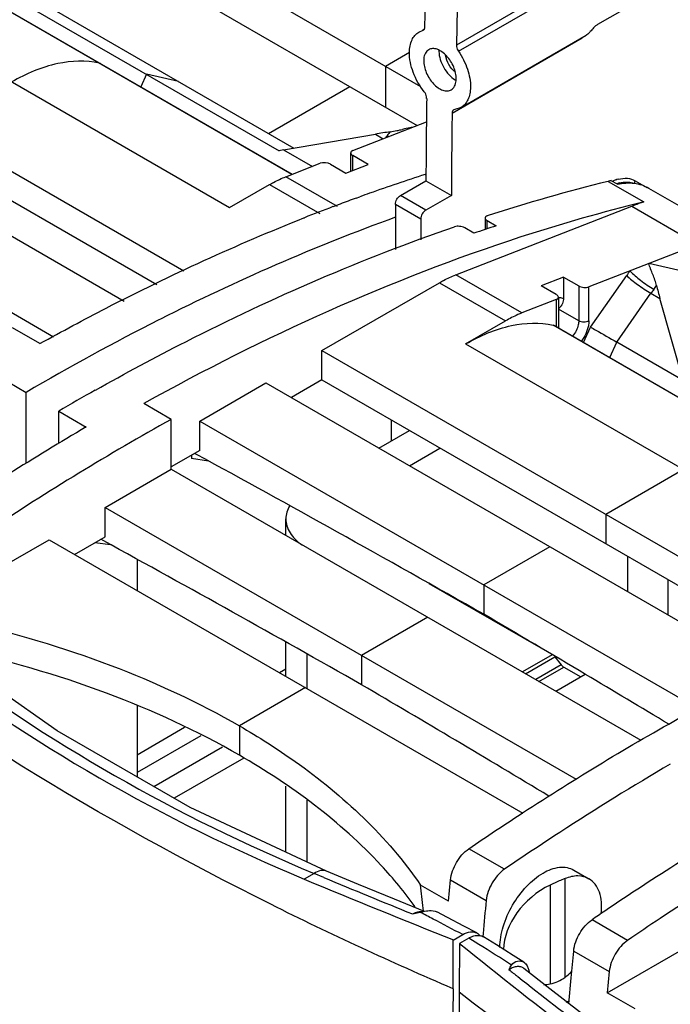
# Model space of a CAD drawing. Units: inches. Extents: x 0 to 44, y 0 to 34.
# Drawn here: x 31.6 to 33.3, y 25.3 to 27.9 of the extents above; entities that cross this region are included whole.
import ezdxf

# ---------------------------------------------------------------- set-up
doc = ezdxf.new("R2010")
doc.units = ezdxf.units.IN
doc.header["$LTSCALE"] = 2.42
doc.header["$MEASUREMENT"] = 0
doc.layers.add('1', color=7, linetype='CONTINUOUS')

msp = doc.modelspace()

# ---------------------------------------------------------------- linework, layer by layer
at = {"layer": '1', "color": 7, "linetype": 'Continuous'}
for p, q in [((33.1471, 27.9351), (34.6285, 28.7904)), ((32.3096, 27.5244), (31.1874, 28.1724)), ((31.1906, 28.1716), (32.3108, 27.5249)), ((30.9479, 28.1213), (32.1394, 27.4334)), ((32.0561, 28.115), (32.6619, 27.7652)), ((30.5545, 28.1031), (32.0144, 27.2602)), ((33.1125, 28.0816), (32.7599, 27.878)), ((31.9586, 28.0587), (32.6526, 27.658)), ((32.7654, 27.8615), (33.107, 28.0587)), ((30.5545, 28.0227), (31.9401, 27.2227)), ((30.4013, 28.0147), (31.851, 27.1777)), ((31.5484, 28.0084), (32.275, 27.5889)), ((31.6362, 27.9881), (32.3148, 27.5964)), ((32.6572, 27.9137), (32.6693, 27.9187)), ((32.6668, 27.9193), (32.6724, 27.9225)), ((32.6691, 27.9189), (32.6675, 27.918)), ((30.2204, 27.9102), (31.658, 27.0802)), ((32.7481, 27.6922), (33.1042, 27.8978)), ((32.7728, 27.7077), (33.1145, 27.905)), ((33.1029, 27.8985), (33.1042, 27.8978)), ((32.5655, 27.8208), (32.6314, 27.8589)), ((31.7863, 27.8277), (31.7831, 27.8284)), ((32.5655, 27.8208), (32.5655, 27.7083)), ((31.9117, 27.7987), (31.8963, 27.7642)), ((31.9995, 27.7784), (31.9117, 27.7987)), ((32.2457, 27.6362), (32.4681, 27.7646)), ((32.7553, 27.7023), (32.7524, 27.7014)), ((32.7728, 27.7077), (32.7553, 27.7023)), ((32.4764, 27.5894), (32.6778, 27.6678)), ((32.2873, 27.5917), (32.5381, 27.6343)), ((32.5381, 27.6343), (32.5598, 27.6219)), ((32.2873, 27.5917), (32.275, 27.5889)), ((32.2873, 27.5917), (32.3659, 27.5463)), ((32.4707, 27.5333), (32.4707, 27.5832)), ((32.4764, 27.5356), (32.4764, 27.5759)), ((32.5182, 27.5518), (32.4764, 27.5759)), ((32.2932, 27.518), (32.3874, 27.5547)), ((32.4152, 27.5521), (32.457, 27.528)), ((32.457, 27.528), (32.5182, 27.5518)), ((32.4345, 27.4365), (32.2932, 27.518)), ((32.674, 27.524), (32.6775, 27.5251)), ((32.1394, 27.4334), (32.2485, 27.4964)), ((32.2485, 27.4964), (32.3861, 27.417)), ((32.6068, 27.467), (32.6765, 27.5072)), ((32.6765, 27.5072), (32.7461, 27.467)), ((33.1751, 27.5052), (33.2725, 27.449)), ((33.2002, 27.4976), (33.1835, 27.5072)), ((33.2488, 27.5071), (33.2807, 27.4886)), ((33.2858, 27.4869), (33.5336, 27.3439)), ((32.4861, 27.4598), (32.4961, 27.4634)), ((32.6764, 27.4268), (32.6068, 27.467)), ((32.7461, 27.467), (32.6764, 27.4268)), ((32.5928, 27.4423), (32.5928, 27.3594)), ((32.5929, 27.443), (32.6625, 27.4028)), ((32.7581, 27.2496), (33.2399, 27.4373)), ((33.2399, 27.4373), (33.4208, 27.3328)), ((32.3428, 27.4053), (32.344, 27.4058)), ((32.8381, 27.4054), (32.8381, 27.3737)), ((32.8077, 27.3635), (32.7827, 27.3779)), ((32.8439, 27.3757), (32.8439, 27.3984)), ((32.8439, 27.3984), (32.869, 27.3839)), ((32.5928, 27.3594), (32.5929, 27.3187)), ((33.4208, 27.3328), (33.1223, 27.2165)), ((32.266, 27.2766), (32.2638, 27.2757)), ((33.3771, 27.2593), (33.2862, 27.2803)), ((32.9391, 27.1452), (32.7581, 27.2496)), ((33.0527, 27.2432), (32.9915, 27.2194)), ((33.0527, 27.2432), (33.0527, 27.1848)), ((33.0527, 27.2432), (33.0945, 27.2191)), ((33.1266, 27.1064), (33.2257, 27.2477)), ((32.3918, 27.0423), (32.7134, 27.228)), ((32.7134, 27.228), (32.8944, 27.1235)), ((33.0332, 27.1953), (32.9915, 27.2194)), ((33.0945, 27.2191), (33.0945, 27.1233)), ((33.1223, 27.1233), (33.1223, 27.2165)), ((33.039, 27.188), (33.039, 27.1045)), ((33.1986, 27.0656), (33.2922, 27.199)), ((33.2922, 27.199), (33.3168, 27.1848)), ((33.0332, 27.1818), (32.9391, 27.1452)), ((33.0332, 27.1818), (33.0332, 27.1078)), ((33.3806, 26.9606), (33.3168, 27.1848)), ((33.0945, 27.1233), (33.0388, 27.1555)), ((31.9501, 27.1281), (31.9459, 27.126)), ((32.7852, 27.0605), (32.8944, 27.1235)), ((34.147, 26.4637), (33.0247, 27.1116)), ((33.0247, 27.1116), (33.0279, 27.1108)), ((33.0279, 27.1108), (34.1482, 26.4641)), ((31.6207, 27.0614), (31.5455, 27.1048)), ((33.1079, 27.0647), (33.1266, 27.1064)), ((32.7852, 27.0605), (33.9767, 26.3726)), ((33.1796, 27.0233), (33.1986, 27.0656)), ((33.3806, 26.9606), (33.1986, 27.0656)), ((32.3918, 26.962), (32.3918, 27.0423)), ((32.3918, 27.0423), (33.8518, 26.1994)), ((31.5077, 26.9714), (31.5828, 26.928)), ((32.0578, 26.8494), (32.2387, 26.9539)), ((32.2387, 26.9539), (33.6884, 26.117)), ((32.3918, 26.962), (32.3083, 26.9137)), ((32.3918, 26.962), (33.7775, 26.1619)), ((31.5828, 26.7339), (31.5828, 26.928)), ((31.9798, 26.854), (31.9047, 26.8974)), ((31.6719, 26.7879), (31.6719, 26.8765)), ((31.6719, 26.8765), (31.7471, 26.8331)), ((31.9798, 26.7176), (31.9798, 26.854)), ((32.0578, 26.7691), (32.0578, 26.8494)), ((32.0578, 26.8494), (33.4954, 26.0195)), ((32.582, 26.7953), (32.582, 26.8522)), ((32.5477, 26.7755), (32.6313, 26.8237)), ((32.0578, 26.7691), (31.9798, 26.7241)), ((32.0491, 26.7581), (32.0452, 26.7595)), ((32.6313, 26.7273), (32.7148, 26.7755)), ((32.0355, 26.7562), (32.0355, 26.747)), ((32.082, 26.74), (32.0355, 26.747)), ((31.7989, 26.6132), (31.9798, 26.7176)), ((31.9798, 26.7176), (33.2647, 25.9758)), ((33.381, 26.7165), (33.1685, 26.5939)), ((31.7989, 26.5328), (31.7989, 26.6132)), ((31.7989, 26.6132), (33.0874, 25.8693)), ((32.2935, 26.5365), (32.2935, 26.5817)), ((33.1685, 26.5939), (33.1685, 26.5135)), ((31.3353, 26.3455), (31.6458, 26.5248)), ((31.6458, 26.5248), (32.9414, 25.7767)), ((31.7154, 26.4846), (31.7989, 26.5328)), ((31.8136, 26.5111), (31.771, 26.5162)), ((31.7931, 26.5224), (31.7868, 26.5258)), ((33.0154, 26.5055), (32.8345, 26.401)), ((31.8863, 26.471), (31.8863, 26.3859)), ((33.2281, 26.4791), (33.2281, 26.3827)), ((33.3394, 26.3184), (33.3394, 26.4149)), ((32.6845, 26.4053), (32.9845, 26.2321)), ((32.8345, 26.401), (32.8345, 26.3207)), ((32.6814, 26.3126), (32.5004, 26.2082)), ((32.2935, 26.1508), (32.2935, 26.2446)), ((31.668, 26.0021), (31.3329, 26.2364)), ((32.3512, 26.1175), (32.3512, 26.2121)), ((32.5004, 26.2082), (32.5004, 26.1278)), ((33.0217, 26.2101), (32.9403, 26.1631)), ((32.9491, 26.1581), (33.029, 26.2042)), ((33.029, 26.2042), (33.0467, 26.1823)), ((32.2935, 26.1707), (32.2763, 26.1607)), ((33.0467, 26.1823), (32.9769, 26.142)), ((32.9858, 26.1369), (33.0537, 26.1761)), ((33.0537, 26.1761), (33.1, 26.1493)), ((33.0321, 26.1101), (33.1124, 26.1564)), ((32.3473, 26.1198), (32.1663, 26.0153)), ((31.8863, 26.0697), (31.8863, 25.876)), ((32.0159, 26.0104), (31.8863, 25.9355)), ((32.1663, 26.0153), (32.1663, 25.9349)), ((32.0606, 25.988), (31.8863, 25.8873)), ((31.9322, 25.8495), (32.1202, 25.9581)), ((32.178, 25.9272), (31.9878, 25.8174)), ((32.2935, 25.6696), (32.2935, 25.8504)), ((32.3512, 25.6426), (32.3512, 25.8121)), ((32.8915, 25.6228), (32.794, 25.679)), ((32.3704, 25.6114), (32.3435, 25.5958)), ((32.3974, 25.6001), (32.3704, 25.6114)), ((33.0807, 25.6208), (33.1225, 25.5967)), ((32.7383, 25.5355), (32.6619, 25.5796)), ((32.7383, 25.5355), (32.7439, 25.5935)), ((32.7439, 25.5935), (32.8413, 25.5373)), ((33.0376, 25.5891), (33.0164, 25.5794)), ((33.0164, 25.5794), (33.0164, 25.3092)), ((33.0571, 25.3274), (33.0571, 25.5973)), ((32.6399, 25.5005), (32.6609, 25.5051)), ((32.6609, 25.505), (32.6626, 25.5054)), ((32.6609, 25.5051), (32.6621, 25.5045)), ((32.6626, 25.5054), (32.6726, 25.5078)), ((32.6694, 25.5088), (32.6686, 25.5161)), ((32.6726, 25.5078), (32.6778, 25.5088)), ((33.2283, 25.4283), (33.1309, 25.4846)), ((33.1726, 25.2847), (33.4831, 25.464)), ((32.7514, 25.4292), (32.7773, 25.4441)), ((32.8327, 25.4467), (32.8319, 25.4379)), ((32.8696, 25.4156), (32.8341, 25.4379)), ((32.7508, 25.2959), (32.7514, 25.4292)), ((32.7681, 25.4195), (32.7675, 25.2862)), ((32.794, 25.4345), (32.7681, 25.4195)), ((32.8212, 25.4174), (32.7939, 25.4344)), ((33.0738, 25.3257), (33.0807, 25.3991)), ((33.0807, 25.3991), (33.1781, 25.3428)), ((33.0156, 25.2954), (32.9447, 25.3514)), ((32.9577, 25.347), (32.9588, 25.3403)), ((33.1781, 25.3428), (33.1726, 25.2847)), ((33.0672, 25.2547), (33.0738, 25.3257)), ((33.2491, 25.2406), (33.1726, 25.2847))]:
    msp.add_line(p, q, dxfattribs=at)
for points in [[(32.4047, 25.6176), (32.0319, 25.7919), (31.668, 26.0021)], [(32.6724, 25.5076), (32.5906, 25.5409), (32.4924, 25.5812), (32.4047, 25.6176)], [(32.8157, 25.4485), (32.7804, 25.4671), (32.7355, 25.4907), (32.7061, 25.506)], [(32.9443, 25.3685), (32.9147, 25.3872), (32.8696, 25.4156)], [(33.1703, 25.1756), (33.0963, 25.2325), (33.0156, 25.2954)]]:
    msp.add_lwpolyline(points, dxfattribs=at)
for centre, radius, start, end in [((32.7679, 27.8606), 0.0557, 176.2185, 180.0306), ((32.7265, 27.8354), 0.0561, 174.4543, 179.0225), ((32.785, 27.8323), 0.0565, 239.9795, 243.0197), ((32.7031, 27.7859), 0.0564, 354.4385, 359.0235), ((56.2661, 27.4064), 23.5898, 179.20811, 179.7551), ((56.4007, 27.3656), 23.6548, 179.20886, 179.75435), ((32.496, 28.1652), 0.5307, 279.9101, 281.9097), ((32.4898, 28.1949), 0.561, 281.9069, 282.6486), ((33.0466, 27.281), 0.5909, 143.6818, 144.4935), ((32.6501, 27.5723), 0.0989, 135.8943, 143.5976), ((32.6675, 27.7988), 0.1939, 239.9891, 240.935), ((32.6529, 27.7724), 0.1637, 240.9279, 242.0816), ((32.4997, 28.1446), 0.5098, 278.9646, 279.9001), ((34.2263, 22.6767), 5.0898, 107.7574, 109.5595), ((33.2272, 27.4198), 0.0946, 105.0652, 109.3617), ((34.3078, 22.8969), 4.7455, 103.8097, 107.9677), ((33.2198, 27.3355), 0.1756, 101.9156, 104.7605), ((33.2316, 27.4074), 0.1078, 109.3694, 113.973), ((33.2301, 27.4141), 0.09, 105.0726, 109.7108), ((33.2312, 27.4144), 0.0888, 105.055, 108.848), ((34.2958, 22.4819), 5.2966, 109.9789, 110.4922), ((34.2688, 22.5562), 5.2176, 109.5561, 109.8625), ((34.3458, 22.3493), 5.4384, 110.7142, 111.5983), ((34.3153, 22.4295), 5.3525, 110.4917, 110.7124), ((34.4574, 22.2525), 5.4813, 109.8829, 113.565), ((44.0793, 27.3709), 11.4169, 179.84292, 180.127), ((34.4378, 22.5892), 5.0448, 108.1181, 108.8515), ((34.6893, 21.712), 6.0694, 113.55471, 116.82823), ((33.792, 26.8507), 0.6916, 143.6827, 144.9709), ((33.1863, 27.2933), 0.141, 323.7116, 329.0369), ((33.7772, 26.859), 0.5923, 143.6827, 144.9709), ((33.0017, 27.1951), 0.0539, 323.2946, 324.7547), ((34.9813, 21.1291), 6.7214, 116.84711, 120.37316), ((35.2263, 20.8012), 7.0387, 119.3898, 120.33003), ((35.5214, 20.486), 7.2866, 119.08094, 123.68923), ((35.6085, 20.2467), 7.6349, 120.38136, 124.09709), ((0.8593, -30.2335), 64.9681, 60.922914, 61.309394), ((9.4585, -14.7985), 47.2993, 60.382, 60.94013), ((6.8457, -19.0264), 51.9333, 60.39656, 61.29013), ((9.1457, -14.0974), 46.8485, 59.22983, 59.62566), ((34.2081, 30.0741), 4.8509, 232.606, 247.3952), ((34.2274, 30.0765), 4.8359, 233.0042, 247.4186), ((2.354, -25.5216), 60.139, 58.985516, 59.238373), ((5.4056, -20.0653), 53.553, 58.9681, 59.60601), ((37.08, 19.5285), 7.3946, 120.33749, 123.08869), ((37.3588, 19.4252), 7.2866, 119.08094, 123.68923), ((37.4458, 19.1859), 7.6349, 120.38136, 124.09709), ((37.3444, 19.1163), 7.8843, 123.063, 124.38705), ((42.707, 50.3605), 26.821, 247.39427, 247.95438), ((42.2937, 49.4364), 25.8337, 247.34611, 248.32408), ((21.2533, 24.3305), 11.4767, 5.92967, 6.24859), ((69.7225, 22.0052), 37.05, 174.52947, 174.67015), ((24.184, 9.2489), 18.3336, 62.33614, 62.45576), ((37.6652, 18.8576), 8.0297, 124.08019, 124.38082), ((24.4376, 9.6563), 17.855, 62.15541, 62.44986), ((37.7316, 18.847), 7.9745, 123.61333, 124.38204), ((41.9966, 36.8041), 14.6546, 230.9719, 232.61852), ((22.1133, 8.3531), 20.1457, 57.58948, 57.89142), ((42.0072, 36.8214), 14.6461, 231.56972, 231.68799), ((42.5138, 37.4665), 15.4663, 231.69721, 232.63038), ((32.9978, 25.4055), 0.0981, 293.9236, 307.2102), ((64.2228, 25.033), 31.4731, 179.52139, 180.86325), ((64.0289, 25.0226), 31.2625, 179.51687, 180.86777), ((33.0217, 25.3763), 0.1229, 288.1465, 292.2672)]:
    msp.add_arc(centre, radius, start, end, dxfattribs=at)
for centre, major_axis, ratio, start_param, end_param in [((32.5717, 27.5537), (0.5386, 0.0884), 0.155887, 7.814588, 7.890737), ((32.4904, 27.5814), (0.0197, -0.0024), 0.477937, 2.414508, 3.985305), ((32.4013, 27.5467), (0.0197, -0.0024), 0.477937, 0.843712, 2.414508), ((33.1084, 27.2246), (0.0197, -0.0024), 0.477937, -2.297881, -0.727084), ((33.5782, 26.9726), (-0.2539, 0.5204), 0.288366, 0.939178, 1.015327), ((33.0193, 27.1899), (0.0197, -0.0024), 0.477937, -0.727084, 0.843712), ((33.0388, 25.4518), (0.1264, 0.1157), 0.697906, 1.152817, 2.562239), ((33.0388, 25.4518), (0.1264, 0.1157), 0.697906, -2.407612, -2.289119)]:
    msp.add_ellipse(centre, major_axis=major_axis, ratio=ratio, start_param=start_param, end_param=end_param, dxfattribs=at)
for points, knots in [([(32.6736, 27.9278), (32.6774, 28.104), (32.7009, 28.8211), (32.7551, 29.5371), (32.8116, 30.0754)], [0, 0, 0, 0, 0.245566, 1, 1, 1, 1]), ([(32.8979, 30.0255), (32.8789, 29.844), (32.8109, 29.1298), (32.7715, 28.4128), (32.7599, 27.878)], [0, 0, 0, 0, 0.254427, 1, 1, 1, 1]), ([(32.6693, 27.9187), (32.6705, 27.9194), (32.6719, 27.9209), (32.6726, 27.9227), (32.6728, 27.9232)], [0, 0, 0, 0, 0.728879, 1, 1, 1, 1]), ([(33.1261, 27.9151), (33.1253, 27.914), (33.1219, 27.9102), (33.1178, 27.9069), (33.1145, 27.905)], [0, 0, 0, 0, 0.255663, 1, 1, 1, 1]), ([(33.1471, 27.9351), (33.1426, 27.9325), (33.1353, 27.9259), (33.1289, 27.9186), (33.1261, 27.9151)], [0, 0, 0, 0, 0.537818, 1, 1, 1, 1]), ([(32.6314, 27.8589), (32.6316, 27.8703), (32.6344, 27.8872), (32.6457, 27.9052), (32.6532, 27.9114), (32.6572, 27.9137)], [0, 0, 0, 0, 0.545493, 0.780176, 1, 1, 1, 1]), ([(32.6841, 27.8656), (32.6803, 27.8634), (32.6734, 27.8558), (32.6711, 27.8461), (32.6706, 27.8409)], [0, 0, 0, 0, 0.45848, 1, 1, 1, 1]), ([(32.7594, 27.785), (32.7597, 27.7963), (32.7539, 27.8198), (32.7381, 27.8448), (32.7212, 27.86), (32.7081, 27.8671), (32.6953, 27.8696), (32.6873, 27.8675), (32.6841, 27.8656)], [0, 0, 0, 0, 0.270404, 0.56064, 0.6941, 0.811456, 0.911564, 1, 1, 1, 1]), ([(32.7599, 27.878), (32.7599, 27.8767), (32.7604, 27.8708), (32.7628, 27.8652), (32.7654, 27.8615)], [0, 0, 0, 0, 0.230184, 1, 1, 1, 1]), ([(32.7654, 27.8615), (32.7758, 27.8463), (32.7919, 27.8145), (32.7987, 27.7792), (32.7984, 27.7625)], [0, 0, 0, 0, 0.523126, 1, 1, 1, 1]), ([(31.7831, 27.8284), (31.7461, 27.837), (31.66, 27.8335), (31.5827, 27.7999), (31.5436, 27.7773)], [0, 0, 0, 0, 0.457306, 1, 1, 1, 1]), ([(32.6718, 27.7505), (32.6591, 27.7665), (32.6396, 27.801), (32.6311, 27.8402), (32.6314, 27.8589)], [0, 0, 0, 0, 0.521419, 1, 1, 1, 1]), ([(32.6704, 27.8364), (32.6702, 27.8251), (32.676, 27.8016), (32.6918, 27.7766), (32.7088, 27.7614), (32.7218, 27.7543), (32.7346, 27.7518), (32.7426, 27.7539), (32.7458, 27.7558)], [0, 0, 0, 0, 0.270434, 0.560837, 0.694403, 0.811797, 0.911802, 1, 1, 1, 1]), ([(32.7122, 27.8605), (32.7122, 27.8532), (32.7149, 27.8378), (32.7245, 27.8162), (32.7384, 27.7971), (32.7504, 27.787), (32.7567, 27.7834)], [0, 0, 0, 0, 0.237249, 0.499995, 0.762782, 1, 1, 1, 1]), ([(32.7571, 27.8041), (32.75, 27.8097), (32.7383, 27.8241), (32.7316, 27.8414), (32.7303, 27.8504)], [0, 0, 0, 0, 0.499861, 1, 1, 1, 1]), ([(32.7458, 27.7558), (32.7496, 27.758), (32.7564, 27.7656), (32.7587, 27.7753), (32.7592, 27.7805)], [0, 0, 0, 0, 0.458042, 1, 1, 1, 1]), ([(32.7984, 27.7625), (32.7982, 27.751), (32.7955, 27.7342), (32.7842, 27.7162), (32.7768, 27.71), (32.7728, 27.7077)], [0, 0, 0, 0, 0.546528, 0.781002, 1, 1, 1, 1]), ([(32.6785, 27.7324), (32.6786, 27.7339), (32.6779, 27.7404), (32.6749, 27.7466), (32.6718, 27.7505)], [0, 0, 0, 0, 0.230222, 1, 1, 1, 1]), ([(32.7524, 27.7014), (32.7513, 27.7007), (32.75, 27.6993), (32.7492, 27.6977), (32.7491, 27.6973)], [0, 0, 0, 0, 0.73107, 1, 1, 1, 1]), ([(32.7491, 27.6973), (32.7489, 27.6969), (32.7484, 27.6953), (32.7482, 27.6936), (32.7481, 27.6922)], [0, 0, 0, 0, 0.233266, 1, 1, 1, 1]), ([(32.6403, 27.6532), (32.6378, 27.653), (32.6285, 27.6512), (32.6193, 27.649), (32.6126, 27.6475)], [0, 0, 0, 0, 0.270315, 1, 1, 1, 1]), ([(32.2485, 27.4964), (32.2522, 27.4985), (32.2667, 27.5066), (32.2818, 27.5136), (32.2932, 27.518)], [0, 0, 0, 0, 0.258165, 1, 1, 1, 1]), ([(33.2026, 27.5112), (33.2107, 27.5133), (33.2267, 27.5154), (33.2424, 27.5108), (33.2488, 27.5071)], [0, 0, 0, 0, 0.527893, 1, 1, 1, 1]), ([(33.2002, 27.4976), (33.2153, 27.5008), (33.245, 27.503), (33.2738, 27.4939), (33.2859, 27.4869)], [0, 0, 0, 0, 0.523977, 1, 1, 1, 1]), ([(33.2068, 27.5009), (33.21, 27.5018), (33.2219, 27.5043), (33.2348, 27.5035), (33.2432, 27.5004)], [0, 0, 0, 0, 0.271998, 1, 1, 1, 1]), ([(33.2421, 27.5004), (33.2395, 27.5012), (33.2284, 27.5037), (33.2166, 27.5024), (33.2081, 27.5001)], [0, 0, 0, 0, 0.234509, 1, 1, 1, 1]), ([(33.2481, 27.4996), (33.2479, 27.5002), (33.2472, 27.5027), (33.2478, 27.5054), (33.2488, 27.5071)], [0, 0, 0, 0, 0.237363, 1, 1, 1, 1]), ([(32.5928, 27.4423), (32.5929, 27.4472), (32.596, 27.4568), (32.6026, 27.4646), (32.6068, 27.467)], [0, 0, 0, 0, 0.499077, 1, 1, 1, 1]), ([(33.2725, 27.449), (33.1593, 27.4213), (32.6856, 27.2854), (32.2333, 27.08), (31.9047, 26.8974)], [0, 0, 0, 0, 0.236608, 1, 1, 1, 1]), ([(33.2399, 27.4373), (33.2426, 27.4385), (33.2532, 27.4431), (33.2642, 27.4468), (33.2725, 27.449)], [0, 0, 0, 0, 0.258503, 1, 1, 1, 1]), ([(31.6207, 27.0614), (31.6806, 27.0947), (31.9157, 27.2207), (32.1586, 27.3324), (32.3428, 27.4053)], [0, 0, 0, 0, 0.256925, 1, 1, 1, 1]), ([(32.6764, 27.4268), (32.6722, 27.4244), (32.6656, 27.4167), (32.6625, 27.407), (32.6624, 27.4022)], [0, 0, 0, 0, 0.500977, 1, 1, 1, 1]), ([(32.8439, 27.411), (32.8431, 27.4107), (32.8406, 27.4098), (32.8381, 27.4073), (32.8381, 27.4054)], [0, 0, 0, 0, 0.319775, 1, 1, 1, 1]), ([(32.8381, 27.4054), (32.8381, 27.4045), (32.8386, 27.4031), (32.8394, 27.4021), (32.8397, 27.4018)], [0, 0, 0, 0, 0.715364, 1, 1, 1, 1]), ([(31.7721, 26.934), (31.8536, 26.9799), (32.1709, 27.1503), (32.5027, 27.2943), (32.7548, 27.3812)], [0, 0, 0, 0, 0.259654, 1, 1, 1, 1]), ([(32.7827, 27.3779), (32.7784, 27.3804), (32.769, 27.3829), (32.7592, 27.3827), (32.7548, 27.3812)], [0, 0, 0, 0, 0.514126, 1, 1, 1, 1]), ([(32.8397, 27.4018), (32.8399, 27.4015), (32.8412, 27.4002), (32.8427, 27.3991), (32.8439, 27.3984)], [0, 0, 0, 0, 0.222312, 1, 1, 1, 1]), ([(33.3072, 27.2207), (33.306, 27.2257), (33.303, 27.2356), (33.2974, 27.2505), (33.2922, 27.263), (33.2882, 27.2729), (33.2864, 27.2779), (33.2862, 27.2803)], [0, 0, 0, 0, 0.240126, 0.493176, 0.753369, 0.882579, 1, 1, 1, 1]), ([(32.7134, 27.228), (32.7171, 27.2301), (32.7316, 27.2382), (32.7467, 27.2452), (32.7581, 27.2496)], [0, 0, 0, 0, 0.258165, 1, 1, 1, 1]), ([(33.2257, 27.2477), (33.2348, 27.2386), (33.2567, 27.2218), (33.2795, 27.2064), (33.2922, 27.199)], [0, 0, 0, 0, 0.466256, 1, 1, 1, 1]), ([(33.2347, 27.2603), (33.2433, 27.2507), (33.2647, 27.2331), (33.2872, 27.2172), (33.2999, 27.2098)], [0, 0, 0, 0, 0.467244, 1, 1, 1, 1]), ([(33.0384, 27.187), (33.0397, 27.1872), (33.0446, 27.1875), (33.0495, 27.1864), (33.0527, 27.1848)], [0, 0, 0, 0, 0.26697, 1, 1, 1, 1]), ([(33.0527, 27.1848), (33.0527, 27.1827), (33.0521, 27.1753), (33.0488, 27.1683), (33.0458, 27.1639)], [0, 0, 0, 0, 0.281718, 1, 1, 1, 1]), ([(32.9391, 27.1452), (32.9354, 27.1437), (32.9201, 27.1374), (32.9053, 27.1298), (32.8944, 27.1235)], [0, 0, 0, 0, 0.241964, 1, 1, 1, 1]), ([(32.7852, 27.0605), (32.8243, 27.083), (32.9016, 27.1167), (32.9877, 27.1201), (33.0247, 27.1116)], [0, 0, 0, 0, 0.542694, 1, 1, 1, 1]), ([(33.0945, 27.1233), (33.0945, 27.1199), (33.0926, 27.1048), (33.0852, 27.0908), (33.0776, 27.082)], [0, 0, 0, 0, 0.229749, 1, 1, 1, 1]), ([(33.1223, 27.1233), (33.1182, 27.1209), (33.1084, 27.119), (33.0986, 27.1209), (33.0945, 27.1233)], [0, 0, 0, 0, 0.499999, 1, 1, 1, 1]), ([(33.1223, 27.1233), (33.1223, 27.1188), (33.12, 27.099), (33.111, 27.0803), (33.1018, 27.0681)], [0, 0, 0, 0, 0.228978, 1, 1, 1, 1]), ([(33.1266, 27.1064), (33.1315, 27.1037), (33.1556, 27.0902), (33.1796, 27.0766), (33.1986, 27.0656)], [0, 0, 0, 0, 0.202694, 1, 1, 1, 1]), ([(32.3038, 26.6179), (32.3005, 26.6123), (32.2953, 26.6005), (32.2935, 26.5878), (32.2935, 26.5817)], [0, 0, 0, 0, 0.512075, 1, 1, 1, 1]), ([(32.2935, 26.5817), (32.2935, 26.5752), (32.2955, 26.5619), (32.3043, 26.543), (32.3183, 26.5253), (32.3303, 26.5153), (32.3369, 26.5105)], [0, 0, 0, 0, 0.223857, 0.459711, 0.716676, 1, 1, 1, 1]), ([(32.7508, 25.2959), (32.5824, 25.3682), (31.9455, 25.6626), (31.341, 26.0307), (30.9301, 26.347)], [0, 0, 0, 0, 0.261099, 1, 1, 1, 1]), ([(31.4117, 26.3014), (31.5484, 26.2702), (31.8079, 26.1936), (32.0541, 26.0801), (32.1663, 26.0153)], [0, 0, 0, 0, 0.519517, 1, 1, 1, 1]), ([(32.1663, 25.9349), (32.0505, 26.0018), (31.7959, 26.1184), (31.5273, 26.1956), (31.3859, 26.2268)], [0, 0, 0, 0, 0.480096, 1, 1, 1, 1]), ([(33.0467, 26.1823), (33.0472, 26.1816), (33.0493, 26.1793), (33.0517, 26.1772), (33.0537, 26.1761)], [0, 0, 0, 0, 0.266283, 1, 1, 1, 1]), ([(32.794, 25.679), (32.8426, 25.7123), (33.0347, 25.8406), (33.2325, 25.9604), (33.3829, 26.044)], [0, 0, 0, 0, 0.255014, 1, 1, 1, 1]), ([(32.1663, 26.0153), (32.2185, 25.9852), (32.4047, 25.8668), (32.571, 25.7122), (32.6619, 25.5796)], [0, 0, 0, 0, 0.272646, 1, 1, 1, 1]), ([(32.6473, 25.52), (32.6186, 25.5597), (32.4827, 25.7239), (32.3081, 25.8531), (32.1663, 25.9349)], [0, 0, 0, 0, 0.230188, 1, 1, 1, 1]), ([(32.7439, 25.5935), (32.7455, 25.6104), (32.7576, 25.643), (32.7801, 25.6695), (32.794, 25.679)], [0, 0, 0, 0, 0.501375, 1, 1, 1, 1]), ([(32.997, 25.6125), (33.0109, 25.6205), (33.033, 25.6293), (33.0625, 25.6286), (33.0752, 25.6239), (33.0807, 25.6208)], [0, 0, 0, 0, 0.547748, 0.781571, 1, 1, 1, 1]), ([(32.4047, 25.6176), (32.3997, 25.6197), (32.387, 25.6204), (32.3759, 25.615), (32.3704, 25.6114)], [0, 0, 0, 0, 0.454383, 1, 1, 1, 1]), ([(32.8915, 25.6228), (32.8776, 25.6133), (32.8551, 25.5867), (32.8429, 25.5541), (32.8413, 25.5373)], [0, 0, 0, 0, 0.498625, 1, 1, 1, 1]), ([(32.8787, 25.4084), (32.8788, 25.4278), (32.8862, 25.4685), (32.9116, 25.5258), (32.9486, 25.5762), (32.9803, 25.6028), (32.997, 25.6125)], [0, 0, 0, 0, 0.237595, 0.500377, 0.762931, 1, 1, 1, 1]), ([(33.1224, 25.5967), (33.1135, 25.6019), (33.0906, 25.6072), (33.0683, 25.6017), (33.0571, 25.5973)], [0, 0, 0, 0, 0.462708, 1, 1, 1, 1]), ([(33.0571, 25.5973), (33.0556, 25.5967), (33.049, 25.5941), (33.0425, 25.5913), (33.0376, 25.5891)], [0, 0, 0, 0, 0.236241, 1, 1, 1, 1]), ([(33.156, 25.5011), (33.1572, 25.5116), (33.1578, 25.5316), (33.1525, 25.5595), (33.141, 25.5822), (33.1289, 25.5929), (33.1224, 25.5967)], [0, 0, 0, 0, 0.296828, 0.55905, 0.78944, 1, 1, 1, 1]), ([(32.6399, 25.5005), (32.6414, 25.5013), (32.6473, 25.5041), (32.6536, 25.5062), (32.6583, 25.507)], [0, 0, 0, 0, 0.265609, 1, 1, 1, 1]), ([(32.6583, 25.507), (32.6592, 25.5072), (32.6626, 25.5077), (32.666, 25.5077), (32.6685, 25.5075)], [0, 0, 0, 0, 0.25945, 1, 1, 1, 1]), ([(32.6778, 25.5088), (32.6804, 25.5093), (32.6899, 25.5104), (32.7, 25.5091), (32.7061, 25.506)], [0, 0, 0, 0, 0.283381, 1, 1, 1, 1]), ([(33.0807, 25.3991), (33.0823, 25.4159), (33.0945, 25.4485), (33.117, 25.4751), (33.1309, 25.4846)], [0, 0, 0, 0, 0.501375, 1, 1, 1, 1]), ([(32.7773, 25.4441), (32.7836, 25.4478), (32.7963, 25.453), (32.8104, 25.4513), (32.8157, 25.4485)], [0, 0, 0, 0, 0.550049, 1, 1, 1, 1]), ([(32.794, 25.4345), (32.7954, 25.4353), (32.8008, 25.4382), (32.8067, 25.4403), (32.8112, 25.4412)], [0, 0, 0, 0, 0.26625, 1, 1, 1, 1]), ([(32.8112, 25.4412), (32.8152, 25.442), (32.8232, 25.4425), (32.8309, 25.4398), (32.8341, 25.4379)], [0, 0, 0, 0, 0.523501, 1, 1, 1, 1]), ([(33.2283, 25.4283), (33.2144, 25.4188), (33.1919, 25.3922), (33.1798, 25.3596), (33.1781, 25.3428)], [0, 0, 0, 0, 0.498625, 1, 1, 1, 1]), ([(32.9447, 25.3514), (32.9422, 25.3533), (32.9362, 25.3564), (32.9258, 25.3571), (32.9146, 25.3543), (32.9074, 25.3505), (32.9038, 25.3482)], [0, 0, 0, 0, 0.218004, 0.447128, 0.705921, 1, 1, 1, 1]), ([(32.911, 25.3607), (32.9145, 25.3662), (32.9261, 25.3738), (32.9394, 25.3715), (32.9443, 25.3685)], [0, 0, 0, 0, 0.532963, 1, 1, 1, 1]), ([(32.9443, 25.3685), (32.9454, 25.3678), (32.9498, 25.3644), (32.9531, 25.3596), (32.9548, 25.3557)], [0, 0, 0, 0, 0.235701, 1, 1, 1, 1]), ([(33.0571, 25.3274), (33.0587, 25.3286), (33.0653, 25.3338), (33.0716, 25.3393), (33.0761, 25.3437)], [0, 0, 0, 0, 0.243901, 1, 1, 1, 1]), ([(34.5882, 24.2351), (34.4198, 24.3074), (33.7829, 24.6019), (33.1783, 24.9699), (32.7675, 25.2862)], [0, 0, 0, 0, 0.261099, 1, 1, 1, 1])]:
    msp.add_open_spline(points, degree=3, knots=knots, dxfattribs=at)
for points in [[(32.6728, 27.9232), (32.6733, 27.9247), (32.6736, 27.9263), (32.6736, 27.9278)], [(33.0449, 27.1628), (33.043, 27.1603), (33.0409, 27.1579), (33.0388, 27.1555)], [(32.8157, 25.4485), (32.8189, 25.4468), (32.8218, 25.4444), (32.8241, 25.4416)], [(32.9038, 25.3482), (32.906, 25.3524), (32.9084, 25.3566), (32.911, 25.3607)], [(32.9548, 25.3557), (32.9561, 25.3529), (32.9571, 25.35), (32.9577, 25.347)], [(33.0164, 25.3092), (33.0236, 25.3106), (33.0308, 25.3128), (33.0376, 25.3158)]]:
    msp.add_open_spline(points, degree=3, dxfattribs=at)

doc.saveas('drawing.dxf')
